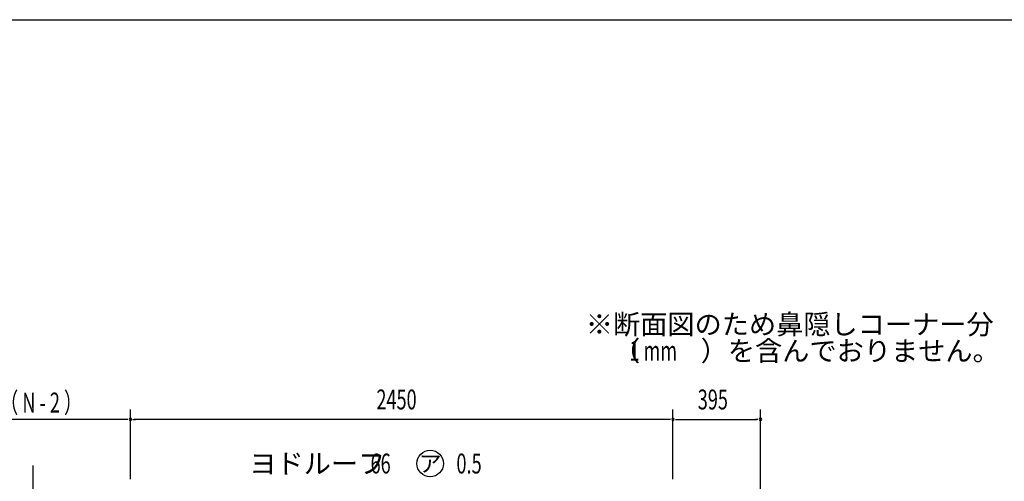
# Model space of a CAD drawing. Extents: x 434 to 16382, y 155 to 11242.
# Drawn here: x 5362 to 9808, y 9157 to 11242 of the extents above; entities that cross this region are included whole.
import ezdxf
from ezdxf.enums import TextEntityAlignment as Align

# ---------------------------------------------------------------- set-up
doc = ezdxf.new("R2010")
doc.units = 0
doc.header["$LTSCALE"] = 40
doc.header["$MEASUREMENT"] = 0
for name, color, linetype in [('HIKIDASHI', 6, 'CONTINUOUS'), ('SUNPOU', 4, 'CONTINUOUS'), ('WAKUSEN-01', 50, 'CONTINUOUS')]:
    doc.layers.add(name, color=color, linetype=linetype)
doc.styles.add('00', font='ROMANS', dxfattribs={"width": 0.666667, "bigfont": 'BIGFONT'})
doc.styles.add('01', font='ROMANS', dxfattribs={"height": 3, "bigfont": 'BIGFONT'})

msp = doc.modelspace()

# ---------------------------------------------------------------- linework, layer by layer
at = {"layer": 'HIKIDASHI'}
msp.add_circle((7216, 9237.3), 60, dxfattribs=at)
at = {"layer": 'SUNPOU'}
for p, q in [((5862.4, 9166.7), (5862.4, 9481.7)), ((5862.4, 9166.7), (5862.4, 9481.7)), ((8312.4, 9166.7), (8312.4, 9481.7)), ((8312.4, 9166.7), (8312.4, 9481.7)), ((8707.4, 9000.8), (8707.4, 9481.7)), ((5847.4, 9436.7), (4877.4, 9436.7)), ((5851.1, 9436.7), (5839.9, 9436.7)), ((5873.6, 9436.7), (5884.9, 9436.7)), ((8297.4, 9436.7), (5877.4, 9436.7)), ((8301.1, 9436.7), (8289.9, 9436.7)), ((8323.6, 9436.7), (8334.9, 9436.7)), ((8327.4, 9436.7), (8692.4, 9436.7)), ((8696.1, 9436.7), (8684.9, 9436.7)), ((5422.4, 9228.3), (5422.4, 6711.3))]:
    msp.add_line(p, q, dxfattribs=at)
for centre, start, end in [((5862.4, 9436.7), 0, 180), ((5862.4, 9436.7), 0, 180), ((5862.4, 9436.7), 180, 0), ((5862.4, 9436.7), 180, 0), ((8312.4, 9436.7), 0, 180), ((8312.4, 9436.7), 0, 180), ((8312.4, 9436.7), 180, 0), ((8312.4, 9436.7), 180, 0), ((8707.4, 9436.7), 0, 180), ((8707.4, 9436.7), 180, 0)]:
    msp.add_arc(centre, 5.62, start, end, dxfattribs=at)
at = {"layer": 'WAKUSEN-01'}
msp.add_line((434, 11242), (16382, 11242), dxfattribs=at)

# ---------------------------------------------------------------- texts
at = {"layer": 'HIKIDASHI', "style": '01'}
for s, p in [('※断面図のため鼻隠しコーナー分', (7918.7, 9821.2)), ('\u3000（\u3000\u3000 ）を含んでおりません。', (7918.7, 9701.2)), ('ヨドルーフ', (6399.3, 9192.3))]:
    msp.add_text(s, height=90, dxfattribs=at).set_placement(p)
at = {"layer": 'HIKIDASHI'}
for s, style, width, p in [('1 mm', '01', 0.666667, (8115.5, 9701.2)), ('66', '00', 0.666667, (6946.8, 9192.3)), ('0.5', '00', 0.67, (7334.4, 9192.3))]:
    msp.add_text(s, height=90, dxfattribs=dict(at, style=style, width=width)).set_placement(p)
at = {"layer": 'HIKIDASHI', "style": '01'}
msp.add_text('ア', height=75, dxfattribs=at).set_placement((7216, 9237.3), align=Align.MIDDLE_CENTER)
at = {"layer": 'SUNPOU', "style": '00', "width": 0.666667}
for s, p in [('2450 × （ N - 2 ）', (4973.9, 9467.5)), ('2450', (6973.1, 9481.7)), ('395', (8424.2, 9481.7))]:
    msp.add_text(s, height=90, dxfattribs=at).set_placement(p)

doc.saveas('drawing.dxf')
